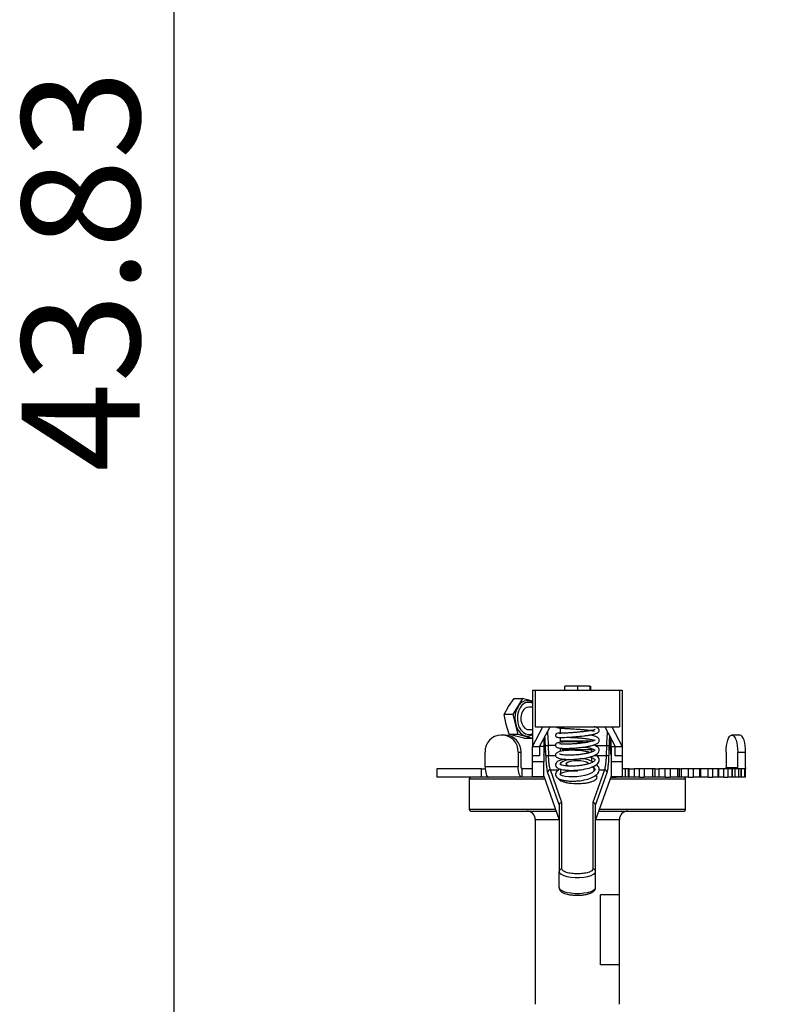
# Model space of a CAD drawing. Extents: x 0 to 16.5, y 0 to 11.7.
# Drawn here: x 2.3 to 3.2, y 6.2 to 7.3 of the extents above; entities that cross this region are included whole.
import ezdxf

# ---------------------------------------------------------------- set-up
doc = ezdxf.new("R2010")
doc.units = 0
doc.linetypes.add('SLD-SOLID', pattern=[0])
doc.layers.get('0').update_dxf_attribs({"linetype": 'CONTINUOUS'})
doc.layers.add('BRAND_TABLE', color=5, linetype='SLD-SOLID')
doc.styles.add('SLDTEXTSTYLE14', font='TXT', dxfattribs={"width": 0.75})
doc.dimstyles.new('SLDDIMSTYLE0', dxfattribs={"dimtxt": 0.137795, "dimasz": 0.13, "dimexe": 0, "dimexo": 0.0625, "dimgap": 0.034449, "dimtad": 1, "dimlfac": 12, "dimrnd": 1e-09, "dimzin": 12, "dimtxsty": 'SLDTEXTSTYLE14', "dimsah": 1, "dimcen": 0.09, "dimazin": 3, "dimtfac": 1, "dimtofl": 0, "dimtmove": 0, "dimatfit": 3, "dimtolj": 1, "dimtzin": 12})

# ---------------------------------------------------------------- blocks, each defined once
blk = doc.blocks.new('_D_1')
at = {"layer": 'BRAND_TABLE', "color": 1}
for p, q in [((3.4151, 8.8659), (2.4854, 8.8659)), ((2.5248, 8.8659), (2.5248, 5.2134)), ((3.2691, 5.2134), (2.4854, 5.2134))]:
    blk.add_line(p, q, dxfattribs=at)
for points in [[(2.5248, 8.8659), (2.5048, 8.7359), (2.5448, 8.7359)], [(2.5248, 5.2134), (2.5448, 5.3434), (2.5048, 5.3434)]]:
    blk.add_solid(points, dxfattribs=at)
at = {"layer": 'BRAND_TABLE', "color": 1, "insert": (2.3472, 6.7893), "char_height": 0.1378, "attachment_point": 1, "rotation": 90, "style": 'SLDTEXTSTYLE14'}
blk.add_mtext('43.83', dxfattribs=at)

msp = doc.modelspace()

# ---------------------------------------------------------------- linework, layer by layer
at = {"color": 7, "linetype": 'SLD-SOLID'}
for p, q in [((2.94384, 6.53437), (2.94384, 6.46875)), ((2.94384, 6.53437), (2.94712, 6.53437)), ((2.94712, 6.53437), (2.94712, 6.49172)), ((2.94712, 6.53437), (3.04555, 6.53437)), ((2.98118, 6.53929), (2.98118, 6.53437)), ((2.98157, 6.53437), (2.98157, 6.53929)), ((2.99633, 6.53929), (2.98157, 6.53929)), ((2.99633, 6.53929), (2.99633, 6.53437)), ((3.0111, 6.53929), (2.99633, 6.53929)), ((3.0111, 6.53437), (3.0111, 6.53929)), ((3.01152, 6.53929), (3.01152, 6.53437)), ((3.04555, 6.53437), (3.04555, 6.49172)), ((3.04555, 6.53437), (3.04883, 6.53437)), ((3.04883, 6.53437), (3.04883, 6.46875)), ((2.91579, 6.5155), (2.92233, 6.52482)), ((2.93239, 6.52482), (2.921, 6.50618)), ((2.92233, 6.52482), (2.93239, 6.52482)), ((2.94384, 6.52172), (2.93239, 6.52482)), ((2.91095, 6.50618), (2.91579, 6.5155)), ((2.94384, 6.51468), (2.9395, 6.51468)), ((2.91296, 6.49455), (2.91095, 6.50618)), ((2.921, 6.50618), (2.91095, 6.50618)), ((2.921, 6.50618), (2.92672, 6.48292)), ((2.91667, 6.48292), (2.91296, 6.49455)), ((2.9395, 6.48844), (2.94384, 6.48844)), ((2.94384, 6.46875), (2.95614, 6.49172)), ((2.94712, 6.49172), (3.04555, 6.49172)), ((2.95204, 6.46875), (2.96436, 6.49172)), ((2.97665, 6.48433), (2.97665, 6.49053)), ((3.02831, 6.49172), (3.04063, 6.46875)), ((3.03652, 6.49172), (3.04883, 6.46875)), ((2.90864, 6.48187), (2.90709, 6.48187)), ((2.91189, 6.48187), (2.90864, 6.48187)), ((2.91667, 6.48292), (2.92672, 6.48292)), ((2.92437, 6.48061), (2.91667, 6.48292)), ((2.93377, 6.4783), (2.92437, 6.48061)), ((2.92672, 6.48292), (2.94382, 6.4783)), ((2.93377, 6.4783), (2.94382, 6.4783)), ((2.94382, 6.4783), (2.94384, 6.47833)), ((2.95696, 6.47793), (2.95696, 6.46875)), ((2.97665, 6.47392), (2.97665, 6.4793)), ((2.97665, 6.47531), (3.01469, 6.47531)), ((3.0357, 6.46875), (3.0357, 6.47793)), ((3.17716, 6.48187), (3.17662, 6.48187)), ((3.18645, 6.48187), (3.17716, 6.48187)), ((2.94384, 6.46875), (2.95204, 6.46875)), ((2.94384, 6.45796), (2.94384, 6.46875)), ((2.95204, 6.46875), (2.95204, 6.45796)), ((2.95696, 6.46875), (2.95204, 6.46875)), ((2.95696, 6.46875), (2.95696, 6.45077)), ((2.95936, 6.45823), (2.95902, 6.46986)), ((2.96228, 6.46977), (2.96262, 6.45813)), ((2.97087, 6.46977), (2.96228, 6.46977)), ((2.97665, 6.46289), (2.97665, 6.46679)), ((2.97993, 6.46665), (2.97993, 6.46533)), ((2.97993, 6.46533), (3.01274, 6.46533)), ((2.97993, 6.46354), (2.97993, 6.46533)), ((3.01274, 6.46533), (3.01274, 6.46215)), ((3.0172, 6.46977), (3.03039, 6.46977)), ((3.03039, 6.46977), (3.03005, 6.45813)), ((3.03331, 6.45823), (3.03365, 6.46986)), ((3.0357, 6.46875), (3.04063, 6.46875)), ((3.0357, 6.46875), (3.0357, 6.45077)), ((3.04063, 6.46875), (3.04883, 6.46875)), ((3.04063, 6.45796), (3.04063, 6.46875)), ((3.04883, 6.46875), (3.04883, 6.45796)), ((2.88851, 6.44492), (2.88851, 6.46219)), ((2.92722, 6.46219), (2.92722, 6.44492)), ((2.92722, 6.46219), (2.93047, 6.46219)), ((2.93047, 6.46219), (2.93047, 6.44492)), ((2.95204, 6.45796), (2.94384, 6.45796)), ((2.94384, 6.45077), (2.94384, 6.45796)), ((2.96262, 6.45813), (2.97086, 6.45813)), ((2.97993, 6.45345), (2.97993, 6.45403)), ((3.01274, 6.45591), (3.01274, 6.45175)), ((3.01602, 6.45813), (3.03005, 6.45813)), ((3.04883, 6.45796), (3.04063, 6.45796)), ((3.04883, 6.45796), (3.04883, 6.45077)), ((3.17012, 6.46219), (3.17012, 6.44414)), ((3.18367, 6.44414), (3.18367, 6.46219)), ((3.18367, 6.46219), (3.19296, 6.46219)), ((3.19296, 6.44414), (3.19296, 6.46219)), ((2.83229, 6.4425), (2.83229, 6.43266)), ((2.88446, 6.4425), (2.83229, 6.4425)), ((2.88446, 6.43266), (2.88446, 6.4425)), ((2.88446, 6.4425), (2.88859, 6.4425)), ((2.92722, 6.44492), (2.88851, 6.44492)), ((2.93127, 6.4425), (2.93127, 6.43266)), ((2.94384, 6.4425), (2.93127, 6.4425)), ((2.95696, 6.45077), (2.94384, 6.45077)), ((2.94384, 6.4335), (2.94384, 6.45077)), ((2.95696, 6.4335), (2.95696, 6.45077)), ((2.97829, 6.40326), (2.96478, 6.44153)), ((2.96478, 6.44153), (2.97487, 6.44153)), ((2.97665, 6.44825), (2.97665, 6.44735)), ((2.97665, 6.44223), (2.97665, 6.43582)), ((3.02789, 6.44153), (3.01438, 6.40326)), ((3.01602, 6.43998), (3.01602, 6.446)), ((3.01602, 6.44153), (3.01667, 6.44153)), ((3.02177, 6.44153), (3.02789, 6.44153)), ((3.04883, 6.45077), (3.0357, 6.45077)), ((3.0357, 6.45077), (3.0357, 6.4335)), ((3.04883, 6.45077), (3.04883, 6.4335)), ((3.05267, 6.4425), (3.04883, 6.4425)), ((3.05267, 6.43266), (3.05267, 6.4425)), ((3.05617, 6.4425), (3.05267, 6.4425)), ((3.05617, 6.43266), (3.05617, 6.4425)), ((3.05691, 6.4425), (3.05617, 6.4425)), ((3.05691, 6.43266), (3.05691, 6.4425)), ((3.05691, 6.4425), (3.06251, 6.4425)), ((3.06251, 6.4425), (3.06251, 6.43266)), ((3.06897, 6.4425), (3.06251, 6.4425)), ((3.06897, 6.43266), (3.06897, 6.4425)), ((3.07442, 6.4425), (3.06897, 6.4425)), ((3.07442, 6.4425), (3.07442, 6.43266)), ((3.08457, 6.4425), (3.07442, 6.4425)), ((3.08457, 6.43266), (3.08457, 6.4425)), ((3.08728, 6.4425), (3.08457, 6.4425)), ((3.08728, 6.43266), (3.08728, 6.4425)), ((3.08728, 6.4425), (3.09157, 6.4425)), ((3.09157, 6.4425), (3.09157, 6.43266)), ((3.09906, 6.4425), (3.09157, 6.4425)), ((3.09906, 6.43266), (3.09906, 6.4425)), ((3.10461, 6.4425), (3.09906, 6.4425)), ((3.10461, 6.4425), (3.10461, 6.43266)), ((3.11378, 6.4425), (3.10461, 6.4425)), ((3.11378, 6.43266), (3.11378, 6.4425)), ((3.11577, 6.4425), (3.11378, 6.4425)), ((3.11577, 6.43266), (3.11577, 6.4425)), ((3.11577, 6.4425), (3.11773, 6.4425)), ((3.11773, 6.4425), (3.11773, 6.43266)), ((3.12603, 6.4425), (3.11773, 6.4425)), ((3.12603, 6.43266), (3.12603, 6.4425)), ((3.13151, 6.4425), (3.12603, 6.4425)), ((3.13151, 6.4425), (3.13151, 6.43266)), ((3.13943, 6.4425), (3.13151, 6.4425)), ((3.13943, 6.43266), (3.13943, 6.4425)), ((3.14077, 6.4425), (3.13943, 6.4425)), ((3.14077, 6.43266), (3.14077, 6.4425)), ((3.14906, 6.4425), (3.14077, 6.4425)), ((3.14906, 6.43266), (3.14906, 6.4425)), ((3.15431, 6.4425), (3.14906, 6.4425)), ((3.15431, 6.4425), (3.15431, 6.43266)), ((3.16073, 6.4425), (3.15431, 6.4425)), ((3.16073, 6.43266), (3.16073, 6.4425)), ((3.16154, 6.4425), (3.16073, 6.4425)), ((3.16154, 6.43266), (3.16154, 6.4425)), ((3.16745, 6.4425), (3.16154, 6.4425)), ((3.16745, 6.43266), (3.16745, 6.4425)), ((3.1723, 6.4425), (3.16745, 6.4425)), ((3.17012, 6.44414), (3.18367, 6.44414)), ((3.1723, 6.4425), (3.1723, 6.43266)), ((3.17703, 6.4425), (3.1723, 6.4425)), ((3.17703, 6.43266), (3.17703, 6.4425)), ((3.17744, 6.4425), (3.17703, 6.4425)), ((3.17744, 6.43266), (3.17744, 6.4425)), ((3.18064, 6.4425), (3.17744, 6.4425)), ((3.18064, 6.43266), (3.18064, 6.4425)), ((3.18495, 6.4425), (3.18064, 6.4425)), ((3.18495, 6.43266), (3.18495, 6.4425)), ((3.18785, 6.4425), (3.18495, 6.4425)), ((3.18785, 6.43266), (3.18785, 6.4425)), ((3.18798, 6.4425), (3.18785, 6.4425)), ((3.18798, 6.43266), (3.18798, 6.4425)), ((3.18822, 6.4425), (3.18798, 6.4425)), ((3.18822, 6.43266), (3.18822, 6.4425)), ((3.19187, 6.4425), (3.18822, 6.4425)), ((3.19187, 6.43266), (3.19187, 6.4425)), ((3.19284, 6.4425), (3.19187, 6.4425)), ((3.19284, 6.43266), (3.19284, 6.4425)), ((3.19285, 6.4425), (3.19284, 6.4425)), ((3.19296, 6.44414), (3.19285, 6.4425)), ((3.19285, 6.43266), (3.19285, 6.4425)), ((2.88446, 6.43266), (2.83229, 6.43266)), ((2.87002, 6.43102), (2.87002, 6.39493)), ((2.87002, 6.43102), (2.95805, 6.43102)), ((2.89257, 6.43266), (2.88446, 6.43266)), ((2.93127, 6.43266), (2.89257, 6.43266)), ((2.95747, 6.43266), (2.93127, 6.43266)), ((2.94384, 6.4335), (2.95696, 6.4335)), ((2.95696, 6.43411), (2.97501, 6.38301)), ((2.96152, 6.4383), (2.97501, 6.40009)), ((2.97663, 6.43585), (2.97661, 6.43569)), ((3.01766, 6.40009), (3.03115, 6.4383)), ((3.0357, 6.43411), (3.01766, 6.38301)), ((3.03461, 6.43102), (3.12265, 6.43102)), ((3.03667, 6.43266), (3.03519, 6.43266)), ((3.0357, 6.4335), (3.04883, 6.4335)), ((3.03667, 6.43266), (3.03667, 6.4335)), ((3.03667, 6.43266), (3.04186, 6.43266)), ((3.04186, 6.4335), (3.04186, 6.43266)), ((3.05267, 6.43266), (3.04186, 6.43266)), ((3.05617, 6.43266), (3.05267, 6.43266)), ((3.05691, 6.43266), (3.05617, 6.43266)), ((3.06251, 6.43266), (3.05691, 6.43266)), ((3.06897, 6.43266), (3.06251, 6.43266)), ((3.06897, 6.43266), (3.07442, 6.43266)), ((3.08457, 6.43266), (3.07442, 6.43266)), ((3.08728, 6.43266), (3.08457, 6.43266)), ((3.09157, 6.43266), (3.08728, 6.43266)), ((3.09906, 6.43266), (3.09157, 6.43266)), ((3.09906, 6.43266), (3.10461, 6.43266)), ((3.11378, 6.43266), (3.10461, 6.43266)), ((3.11577, 6.43266), (3.11378, 6.43266)), ((3.11773, 6.43266), (3.11577, 6.43266)), ((3.12603, 6.43266), (3.11773, 6.43266)), ((3.12265, 6.39493), (3.12265, 6.43102)), ((3.12603, 6.43266), (3.13151, 6.43266)), ((3.13943, 6.43266), (3.13151, 6.43266)), ((3.14077, 6.43266), (3.13943, 6.43266)), ((3.14906, 6.43266), (3.14077, 6.43266)), ((3.14906, 6.43266), (3.15431, 6.43266)), ((3.16073, 6.43266), (3.15431, 6.43266)), ((3.16154, 6.43266), (3.16073, 6.43266)), ((3.16745, 6.43266), (3.16154, 6.43266)), ((3.16745, 6.43266), (3.1723, 6.43266)), ((3.17703, 6.43266), (3.1723, 6.43266)), ((3.17744, 6.43266), (3.17703, 6.43266)), ((3.18064, 6.43266), (3.17744, 6.43266)), ((3.18495, 6.43266), (3.18064, 6.43266)), ((3.18785, 6.43266), (3.18495, 6.43266)), ((3.18798, 6.43266), (3.18785, 6.43266)), ((3.18822, 6.43266), (3.18798, 6.43266)), ((3.19187, 6.43266), (3.18822, 6.43266)), ((3.19284, 6.43266), (3.19187, 6.43266)), ((3.19285, 6.43266), (3.19284, 6.43266)), ((2.9708, 6.39493), (2.87002, 6.39493)), ((2.97501, 6.40009), (2.97501, 6.32262)), ((2.97829, 6.32572), (2.97829, 6.40326)), ((3.01438, 6.40326), (3.01438, 6.32572)), ((3.01766, 6.32262), (3.01766, 6.40009)), ((3.12265, 6.39493), (3.02187, 6.39493)), ((2.87166, 6.39329), (2.97138, 6.39329)), ((2.94712, 6.38345), (2.94712, 6.2135)), ((2.94712, 6.38345), (2.97485, 6.38345)), ((3.01782, 6.38345), (3.04555, 6.38345)), ((3.02129, 6.39329), (3.12101, 6.39329)), ((3.04555, 6.29552), (3.04555, 6.38345)), ((2.97501, 6.30398), (2.97501, 6.32262)), ((3.01766, 6.30398), (3.01766, 6.32262)), ((3.02354, 6.2135), (3.02354, 6.29552)), ((3.04555, 6.29552), (3.02354, 6.29552)), ((3.04555, 6.2135), (3.04555, 6.29552)), ((2.94712, 6.2135), (2.94712, 6.16757)), ((3.04555, 6.2135), (3.02354, 6.2135)), ((3.04555, 6.16757), (3.04555, 6.2135))]:
    msp.add_line(p, q, dxfattribs=at)
at = {"color": 7, "linetype": 'SLD-SOLID', "flags": 128}
for points in [[(2.92698, 6.51515), (2.92501, 6.51099), (2.92379, 6.50628), (2.92341, 6.5013), (2.92388, 6.49633), (2.92518, 6.49167), (2.92723, 6.48758), (2.92991, 6.48431), (2.93306, 6.48203), (2.93652, 6.4809), (2.94006, 6.48096), (2.94349, 6.48222), (2.94384, 6.48242)], [(2.92943, 6.51386), (2.92758, 6.50993), (2.92648, 6.50548), (2.9262, 6.50078), (2.92676, 6.49613), (2.92811, 6.49182), (2.93018, 6.48812), (2.93284, 6.48527), (2.93591, 6.48344), (2.93921, 6.48275), (2.94253, 6.48324), (2.94384, 6.48377)], [(2.93247, 6.51014), (2.931, 6.50683), (2.93028, 6.50305), (2.93038, 6.49914), (2.93128, 6.49545), (2.93292, 6.4923), (2.93514, 6.48997), (2.93775, 6.48867), (2.9395, 6.48844)], [(3.17012, 6.46219), (3.17024, 6.46603), (3.17061, 6.46972), (3.17121, 6.47312), (3.17202, 6.47611), (3.17301, 6.47856), (3.17413, 6.48038), (3.17535, 6.4815), (3.17662, 6.48187)], [(3.17716, 6.48187), (3.17843, 6.4815), (3.17965, 6.48038), (3.18078, 6.47856), (3.18176, 6.47611), (3.18257, 6.47312), (3.18317, 6.46972), (3.18355, 6.46603), (3.18367, 6.46219)], [(3.19296, 6.46219), (3.19283, 6.46603), (3.19246, 6.46972), (3.19186, 6.47312), (3.19105, 6.47611), (3.19007, 6.47856), (3.18894, 6.48038), (3.18772, 6.4815), (3.18645, 6.48187)], [(2.97697, 6.44711), (2.97669, 6.44865), (2.97761, 6.4502), (2.97971, 6.45164), (2.98286, 6.45286), (2.98685, 6.45379), (2.98691, 6.4538)], [(2.98569, 6.44578), (2.98385, 6.44695), (2.98321, 6.44825), (2.98385, 6.44955), (2.98572, 6.45073), (2.98862, 6.45166), (2.99228, 6.45226), (2.99633, 6.45247)], [(2.99633, 6.45247), (3.00039, 6.45226), (3.00405, 6.45166), (3.00695, 6.45073), (3.00882, 6.44955), (3.00946, 6.44825)], [(2.88851, 6.44492), (2.88859, 6.44253), (2.88882, 6.44023), (2.8892, 6.43811), (2.8897, 6.43625), (2.89032, 6.43473), (2.89102, 6.43359), (2.89178, 6.4329), (2.89257, 6.43266)], [(2.93127, 6.43266), (2.93048, 6.4329), (2.92972, 6.43359), (2.92902, 6.43473), (2.92841, 6.43625), (2.9279, 6.43811), (2.92753, 6.44023), (2.9273, 6.44253), (2.92722, 6.44492)], [(3.0139, 6.44513), (3.01397, 6.44509), (3.01568, 6.44386), (3.01663, 6.44277), (3.01669, 6.44084), (3.01577, 6.43967), (3.01415, 6.43839), (3.01187, 6.43711), (3.00883, 6.43589), (3.00505, 6.43478), (3.00063, 6.43389), (2.99583, 6.4333), (2.99096, 6.4331), (2.98631, 6.43327), (2.98216, 6.4338), (2.97909, 6.43456), (2.97715, 6.43532), (2.97575, 6.43629), (2.97573, 6.43626), (2.97597, 6.4365), (2.97677, 6.4371), (2.97938, 6.4383), (2.98192, 6.43902), (2.98557, 6.43967), (2.9904, 6.44006), (2.99633, 6.43996), (2.99633, 6.43996)], [(2.97501, 6.32262), (2.97563, 6.32098), (2.97745, 6.31943), (2.98037, 6.31807), (2.98422, 6.31698), (2.98877, 6.31621), (2.99376, 6.31581), (2.9989, 6.31581), (3.0039, 6.31621), (3.00845, 6.31698), (3.0123, 6.31807), (3.01522, 6.31943), (3.01704, 6.32098), (3.01766, 6.32262)], [(2.97501, 6.30398), (2.97563, 6.30234), (2.97745, 6.30079), (2.98037, 6.29943), (2.98422, 6.29834), (2.98877, 6.29757), (2.99376, 6.29717), (2.9989, 6.29717), (3.0039, 6.29757), (3.00845, 6.29834), (3.0123, 6.29943), (3.01522, 6.30079), (3.01704, 6.30234), (3.01766, 6.30398)]]:
    msp.add_lwpolyline(points, dxfattribs=at)
at = {"color": 7, "linetype": 'SLD-SOLID'}
for centre, radius, start, end in [((2.93801, 6.51002), 0.01216, 61.36239, 155.07415), ((2.93951, 6.50903), 0.01118, 67.23391, 154.43076), ((2.93998, 6.50624), 0.00845, 93.25146, 152.56449), ((2.90766, 6.46273), 0.01916, 91.70396, 181.60818), ((2.90807, 6.46273), 0.01916, 358.39182, 88.29604), ((2.91133, 6.46273), 0.01916, 358.39182, 88.29604), ((2.96111, 6.48569), 0.01596, 262.46319, 274.19018), ((2.97991, 6.46867), 0.00334, 217.49723, 270.41485), ((3.01274, 6.46875), 0.00342, 269.92027, 296.67138), ((3.03156, 6.48569), 0.01596, 265.80982, 277.53681), ((2.96145, 6.47405), 0.01596, 262.46319, 274.19018), ((3, 6.42502), 0.02947, 60.39603, 90.6946), ((3.03122, 6.47405), 0.01596, 265.80982, 277.53681), ((2.9329, 6.44438), 0.00249, 167.4975, 229.08143), ((2.96484, 6.4382), 0.00333, 91.11641, 178.2792), ((3.02783, 6.4382), 0.00333, 1.7208, 88.88359), ((3.16852, 6.4441), 0.0016, 271.70396, 1.60818), ((3.18207, 6.4441), 0.0016, 271.70396, 1.60818), ((2.87166, 6.43102), 0.00164, 90, 180), ((3.12101, 6.43102), 0.00164, 0, 90), ((2.87166, 6.39493), 0.00164, 180, 270), ((3.12101, 6.39493), 0.00164, 270, 360), ((2.93728, 6.38345), 0.00984, 0, 90), ((3.05539, 6.38345), 0.00984, 90, 180), ((2.9782, 6.32253), 0.0032, 88.48263, 178.39765), ((3.01446, 6.32253), 0.0032, 1.60235, 91.51737)]:
    msp.add_arc(centre, radius, start, end, dxfattribs=at)
for centre, major_axis, ratio, start_param, end_param in [((2.95646, 6.47148), (-0.00048, 0.01312), 0.1072923, 3.1569476, 5.2900653), ((3.03621, 6.47148), (0.00048, 0.01312), 0.1072923, 0.99312, 3.1262378), ((2.97829, 6.40015), (0.00324, 0.00056), 0.9440418, 1.4104043, 2.9812006), ((3.01438, 6.40015), (0.00324, -0.00056), 0.9440418, 0.160392, 1.7311883)]:
    msp.add_ellipse(centre, major_axis=major_axis, ratio=ratio, start_param=start_param, end_param=end_param, dxfattribs=at)
for points, knots in [([(2.96132, 6.48604), (2.96153, 6.48373), (2.96197, 6.47878), (2.96217, 6.4729), (2.96228, 6.46977)], [0, 0, 0, 0, 0.4659216, 1, 1, 1, 1]), ([(2.98359, 6.48434), (2.98134, 6.48436), (2.97644, 6.4844), (2.97327, 6.48418), (2.97187, 6.48366), (2.97137, 6.48327), (2.97105, 6.4828), (2.97088, 6.48239), (2.97079, 6.48192), (2.9708, 6.48139), (2.9709, 6.48092), (2.97116, 6.48035), (2.97189, 6.47959), (2.97344, 6.47926), (2.97773, 6.47913), (2.98532, 6.4795), (2.99454, 6.48013), (3.00247, 6.48093), (3.00837, 6.48171), (3.01265, 6.4824), (3.01634, 6.48321), (3.01898, 6.48406), (3.0207, 6.48501), (3.02179, 6.48633), (3.02198, 6.48814), (3.02109, 6.4897), (3.01954, 6.49065), (3.01793, 6.49127), (3.01641, 6.49157), (3.01602, 6.49164)], [0, 0, 0, 0, 0.0727154, 0.1583717, 0.1775131, 0.1921693, 0.1980005, 0.2030312, 0.2075547, 0.2119696, 0.2165368, 0.2216535, 0.2344835, 0.2727956, 0.3579909, 0.441048, 0.5222159, 0.6018679, 0.6439713, 0.6884488, 0.7354977, 0.7829261, 0.8217658, 0.8513093, 0.8763241, 0.9035213, 0.9393942, 0.9845503, 1, 1, 1, 1]), ([(2.97152, 6.49172), (2.97164, 6.49158), (2.97205, 6.49114), (2.97335, 6.49068), (2.97555, 6.49033), (2.9792, 6.49005), (2.98347, 6.48977), (2.98691, 6.48957), (2.98986, 6.48939), (2.99302, 6.48919), (2.99698, 6.48893), (3.00153, 6.48859), (3.00625, 6.48816), (3.01057, 6.48767), (3.01405, 6.48716), (3.0154, 6.48684), (3.01602, 6.48669)], [0, 0, 0, 0, 0.0165901, 0.0555182, 0.1563186, 0.2716657, 0.3604907, 0.4215799, 0.4642391, 0.5175422, 0.5836028, 0.6620849, 0.7464528, 0.8334195, 0.922614, 1, 1, 1, 1]), ([(3.01705, 6.48845), (3.01698, 6.48846), (3.01679, 6.48848), (3.01492, 6.48785), (3.01184, 6.48723), (3.00783, 6.48658), (3.00339, 6.48599), (2.99872, 6.48547), (2.99397, 6.48503), (2.98924, 6.48467), (2.98475, 6.48439), (2.98069, 6.4842), (2.97758, 6.48408), (2.97554, 6.48401), (2.97517, 6.48382), (2.975, 6.48373)], [0, 0, 0, 0, 0.0490443, 0.1319314, 0.2174958, 0.2999165, 0.3788607, 0.4544515, 0.5306178, 0.6081441, 0.6870322, 0.7669902, 0.847209, 0.9271776, 1, 1, 1, 1]), ([(2.97511, 6.49154), (2.97513, 6.49152), (2.97523, 6.49144), (2.97621, 6.4916), (2.9769, 6.49172)], [0, 0, 0, 0, 0.28909816, 1, 1, 1, 1]), ([(3.03135, 6.48604), (3.03114, 6.48373), (3.03069, 6.47878), (3.0305, 6.4729), (3.03039, 6.46977)], [0, 0, 0, 0, 0.4659216, 1, 1, 1, 1]), ([(2.95902, 6.46986), (2.95894, 6.47201), (2.95881, 6.47575), (2.95852, 6.47915), (2.9584, 6.4806)], [0, 0, 0, 0, 0.5729466, 1, 1, 1, 1]), ([(3.0045, 6.47304), (3.00448, 6.47304), (3.00297, 6.4733), (2.99968, 6.47362), (2.9932, 6.47413), (2.98522, 6.47425), (2.97767, 6.47386), (2.97361, 6.47312), (2.97189, 6.47233), (2.97108, 6.47138), (2.97073, 6.47038), (2.97087, 6.46919), (2.97158, 6.46808), (2.97328, 6.46713), (2.97698, 6.46658), (2.98425, 6.46639), (2.99201, 6.46672), (2.9985, 6.46729), (3.00339, 6.46787), (3.00818, 6.46863), (3.01274, 6.46959), (3.01661, 6.47076), (3.01929, 6.47201), (3.02083, 6.47321), (3.02191, 6.47483), (3.02193, 6.47687), (3.02085, 6.4785), (3.01934, 6.47965), (3.0166, 6.48082), (3.0136, 6.48167), (3.0114, 6.48204), (3.01083, 6.48214)], [0, 0, 0, 0, 0.0003785, 0.0342545, 0.067856, 0.1346269, 0.2004513, 0.2628276, 0.2913483, 0.3036455, 0.3148492, 0.325703, 0.3375025, 0.3649383, 0.4271561, 0.492538, 0.5591167, 0.5925869, 0.626244, 0.6614857, 0.6987916, 0.7383665, 0.7766652, 0.8060292, 0.826129, 0.8585249, 0.8782281, 0.90767, 0.9464444, 0.986388, 1, 1, 1, 1]), ([(3.017, 6.47635), (3.01691, 6.47629), (3.01667, 6.47615), (3.0149, 6.47531), (3.01179, 6.4744), (3.00759, 6.4735), (3.0029, 6.47275), (2.99799, 6.47215), (2.99305, 6.47173), (2.98827, 6.47146), (2.98388, 6.47136), (2.98012, 6.4714), (2.9774, 6.47154), (2.9757, 6.47172), (2.97541, 6.47167), (2.97528, 6.47165)], [0, 0, 0, 0, 0.0571957, 0.1386939, 0.2286034, 0.3150742, 0.3976551, 0.476949, 0.5561458, 0.6354051, 0.7146503, 0.7928766, 0.868334, 0.9407282, 1, 1, 1, 1]), ([(2.98354, 6.47946), (2.98354, 6.47946), (2.98479, 6.47945), (2.98793, 6.47936), (2.99265, 6.47917), (2.99764, 6.47885), (3.00259, 6.4784), (3.00736, 6.47781), (3.0116, 6.47709), (3.0146, 6.47636), (3.01554, 6.47597), (3.01589, 6.47582)], [0, 0, 0, 0, 0.0003379, 0.126411, 0.2523452, 0.3780587, 0.5037463, 0.6347174, 0.7724831, 0.9162528, 1, 1, 1, 1]), ([(3.03365, 6.46986), (3.03373, 6.47201), (3.03386, 6.47575), (3.03415, 6.47915), (3.03427, 6.4806)], [0, 0, 0, 0, 0.5729466, 1, 1, 1, 1]), ([(3.01089, 6.46153), (3.0092, 6.46203), (3.00486, 6.4633), (2.99598, 6.4642), (2.98632, 6.46431), (2.97856, 6.46358), (2.97433, 6.46247), (2.97215, 6.46135), (2.97091, 6.45996), (2.97072, 6.45826), (2.97125, 6.45677), (2.97307, 6.45522), (2.97641, 6.45427), (2.98315, 6.45352), (2.99074, 6.45357), (2.99727, 6.45405), (3.00384, 6.45484), (3.01015, 6.45608), (3.0153, 6.45777), (3.01826, 6.4592), (3.02025, 6.46068), (3.02178, 6.46265), (3.02207, 6.46502), (3.02097, 6.46715), (3.01943, 6.46858), (3.01761, 6.46972), (3.01594, 6.4703), (3.01541, 6.47047)], [0, 0, 0, 0, 0.042271, 0.1089232, 0.1754242, 0.240609, 0.297586, 0.3236292, 0.3527391, 0.3688303, 0.3844796, 0.4128012, 0.4672474, 0.5299187, 0.5962696, 0.6295789, 0.6629357, 0.7313511, 0.7672093, 0.8031617, 0.8340227, 0.8590089, 0.9008003, 0.9224786, 0.9502388, 0.9844482, 1, 1, 1, 1]), ([(3.00444, 6.46807), (3.00566, 6.46788), (3.00844, 6.46745), (3.01204, 6.46658), (3.01491, 6.46557), (3.01648, 6.46468), (3.01696, 6.46418), (3.01695, 6.4643), (3.01695, 6.4644), (3.01681, 6.46426), (3.01587, 6.46348), (3.01371, 6.46241), (3.0104, 6.4613), (3.00626, 6.46031), (3.00164, 6.45951), (2.99678, 6.45892), (2.99191, 6.45857), (2.98725, 6.45845), (2.98307, 6.45854), (2.97968, 6.45882), (2.97734, 6.45918), (2.97587, 6.45957), (2.97563, 6.45961), (2.97553, 6.45963)], [0, 0, 0, 0, 0.0441569, 0.100508, 0.157788, 0.2084625, 0.2477246, 0.2789027, 0.3101385, 0.3446539, 0.3887364, 0.4426389, 0.4984927, 0.5536014, 0.6077559, 0.6613005, 0.714909, 0.7685303, 0.8220534, 0.8732977, 0.9205629, 0.9638082, 1, 1, 1, 1]), ([(2.95936, 6.45823), (2.95944, 6.45613), (2.95961, 6.45181), (2.96014, 6.44581), (2.96079, 6.44091), (2.96128, 6.43916), (2.96152, 6.4383)], [0, 0, 0, 0, 0.2425167, 0.4991112, 0.7562283, 1, 1, 1, 1]), ([(2.96478, 6.44153), (2.96454, 6.44224), (2.96405, 6.4437), (2.96339, 6.4478), (2.96287, 6.4528), (2.9627, 6.4564), (2.96262, 6.45813)], [0, 0, 0, 0, 0.2440283, 0.5012789, 0.7600432, 1, 1, 1, 1]), ([(2.98205, 6.4538), (2.98158, 6.45375), (2.97973, 6.45351), (2.97721, 6.45286), (2.97462, 6.45193), (2.97274, 6.45086), (2.97118, 6.44936), (2.97052, 6.44703), (2.9718, 6.44427), (2.97435, 6.44286), (2.97788, 6.4418), (2.98152, 6.44118), (2.98596, 6.44081), (2.99087, 6.44075), (2.99593, 6.441), (3.00254, 6.44174), (3.01031, 6.44336), (3.01721, 6.44614), (3.02069, 6.44904), (3.02191, 6.45188), (3.02189, 6.45462), (3.0205, 6.45726), (3.01808, 6.45845), (3.01729, 6.45884)], [0, 0, 0, 0, 0.0145558, 0.0576957, 0.0962486, 0.1305345, 0.1665822, 0.2070511, 0.2466372, 0.3164976, 0.3558962, 0.3998707, 0.4462734, 0.4918439, 0.5365919, 0.5806149, 0.6667866, 0.7516963, 0.828723, 0.8633136, 0.8971591, 0.9667159, 1, 1, 1, 1]), ([(3.01112, 6.45649), (3.01148, 6.45638), (3.01301, 6.45593), (3.01482, 6.45502), (3.01673, 6.45364), (3.0171, 6.45295), (3.01671, 6.45219), (3.01488, 6.45075), (3.01242, 6.44949), (3.00906, 6.4483), (3.00499, 6.44726), (3.0004, 6.44644), (2.99551, 6.44588), (2.99057, 6.44565), (2.98586, 6.44572), (2.98177, 6.44608), (2.97871, 6.44666), (2.97681, 6.44722), (2.97581, 6.44776), (2.97577, 6.44771), (2.97576, 6.44768)], [0, 0, 0, 0, 0.0175972, 0.0739343, 0.1251756, 0.212178, 0.3010213, 0.3513978, 0.4057933, 0.4617262, 0.5187901, 0.5768293, 0.6359201, 0.6960926, 0.7572738, 0.8189285, 0.8756565, 0.9256337, 0.969829, 1, 1, 1, 1]), ([(3.03005, 6.45813), (3.02997, 6.4564), (3.02979, 6.4528), (3.02928, 6.4478), (3.02862, 6.4437), (3.02813, 6.44224), (3.02789, 6.44153)], [0, 0, 0, 0, 0.23995397, 0.49872109, 0.75597171, 1, 1, 1, 1]), ([(3.03115, 6.4383), (3.03139, 6.43916), (3.03188, 6.44091), (3.03253, 6.44581), (3.03306, 6.45181), (3.03323, 6.45613), (3.03331, 6.45823)], [0, 0, 0, 0, 0.2437717, 0.5008888, 0.7574833, 1, 1, 1, 1]), ([(2.97646, 6.44229), (2.97555, 6.4419), (2.97385, 6.44117), (2.97218, 6.43973), (2.97089, 6.43787), (2.97064, 6.43548), (2.97164, 6.43341), (2.97386, 6.43133), (2.97732, 6.42981), (2.98223, 6.42875), (2.98684, 6.42826), (2.99185, 6.42814), (2.99855, 6.4285), (3.00651, 6.42985), (3.01424, 6.4325), (3.01872, 6.43541), (3.02109, 6.43835), (3.02201, 6.44092), (3.02177, 6.44348), (3.02073, 6.44592), (3.01911, 6.44707), (3.01835, 6.44761)], [0, 0, 0, 0, 0.0427146, 0.0802831, 0.1185777, 0.1622285, 0.2039607, 0.2414135, 0.324392, 0.3734691, 0.4240197, 0.4736014, 0.5222918, 0.616071, 0.7017914, 0.7836784, 0.8277334, 0.873086, 0.917607, 0.9609606, 1, 1, 1, 1]), ([(2.974, 6.43165), (2.97421, 6.43109), (2.97461, 6.43003), (2.97703, 6.42864), (2.97997, 6.42746), (2.98366, 6.42651), (2.989, 6.42559), (2.99344, 6.42543), (2.99633, 6.42534)], [0, 0, 0, 0, 0.1604556, 0.3027492, 0.4480626, 0.5933759, 0.7356696, 1, 1, 1, 1]), ([(2.99633, 6.42534), (2.99922, 6.42543), (3.00367, 6.42559), (3.00902, 6.42651), (3.01269, 6.42746), (3.01568, 6.42864), (3.01842, 6.43036), (3.01998, 6.43267), (3.01851, 6.4344), (3.01781, 6.43523)], [0, 0, 0, 0, 0.1959562, 0.3014428, 0.4091681, 0.5168933, 0.62238, 0.8183362, 1, 1, 1, 1]), ([(2.99633, 6.31993), (2.99406, 6.32), (2.99057, 6.32012), (2.98637, 6.32085), (2.98348, 6.32159), (2.98115, 6.32252), (2.9789, 6.32387), (2.97853, 6.32499), (2.97829, 6.32572)], [0, 0, 0, 0, 0.2394568, 0.3683607, 0.5, 0.6316393, 0.7605432, 1, 1, 1, 1]), ([(3.01438, 6.32572), (3.01414, 6.32499), (3.01377, 6.32387), (3.01152, 6.32252), (3.00919, 6.32159), (3.0063, 6.32085), (3.0021, 6.32012), (2.9986, 6.32), (2.99633, 6.31993)], [0, 0, 0, 0, 0.2394568, 0.3683607, 0.5, 0.6316393, 0.7605432, 1, 1, 1, 1]), ([(2.97505, 6.30396), (2.97512, 6.30325), (2.97528, 6.30176), (2.97664, 6.29994), (2.97857, 6.29841), (2.98115, 6.29717), (2.98419, 6.29623), (2.98708, 6.29563), (2.98973, 6.29526), (2.99274, 6.29497), (2.99498, 6.29492), (2.99633, 6.2949)], [0, 0, 0, 0, 0.09816722, 0.20764214, 0.32354, 0.46824343, 0.59787924, 0.70449929, 0.78670047, 0.87136562, 1, 1, 1, 1]), ([(2.99633, 6.2949), (2.99789, 6.29493), (3.00006, 6.29498), (3.00311, 6.29528), (3.00552, 6.29562), (3.00813, 6.29616), (3.01054, 6.29686), (3.0127, 6.29771), (3.01457, 6.29876), (3.01614, 6.30006), (3.01723, 6.30172), (3.01778, 6.30318), (3.01764, 6.30391), (3.01762, 6.30396)], [0, 0, 0, 0, 0.1476568, 0.2058284, 0.300664, 0.3955348, 0.4942358, 0.5941488, 0.6952393, 0.7979715, 0.8962045, 0.9917207, 1, 1, 1, 1])]:
    msp.add_open_spline(points, degree=3, knots=knots, dxfattribs=at)

# ---------------------------------------------------------------- dimensions: what is measured, and where the dimension line sits
at = {"layer": 'BRAND_TABLE', "color": 1}
dim = msp.add_linear_dim(base=(2.52479, 5.21336), p1=(3.45442, 8.86592), p2=(3.30842, 5.21336), angle=90, dimstyle='SLDDIMSTYLE0', dxfattribs=at)
dim.commit()
dim.dimension.update_dxf_attribs({"geometry": '_D_1', "text_midpoint": (2.52479, 7.01838), "dimtype": 160})

doc.saveas('drawing.dxf')
